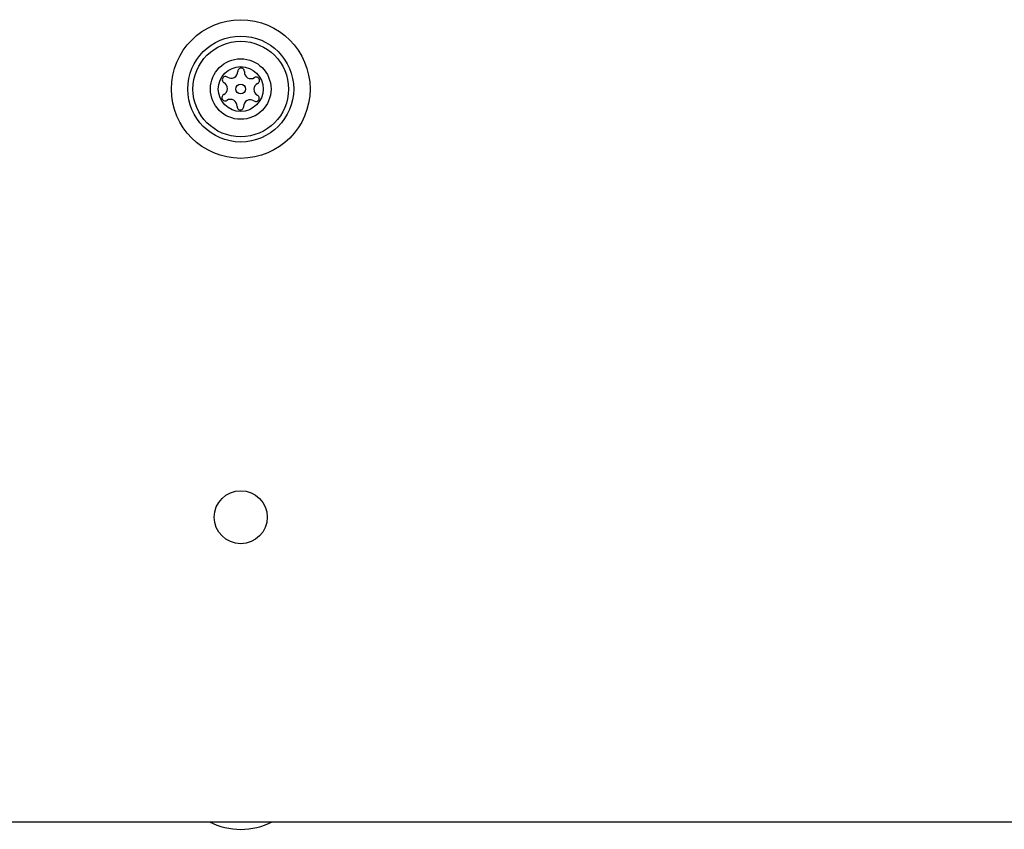
# Model space of a CAD drawing. Units: millimetres. Extents: x 4500 to 19880, y 334 to 25081.
# Drawn here: x 8006 to 8118, y 14904 to 14996 of the extents above; entities that cross this region are included whole.
import ezdxf

# ---------------------------------------------------------------- set-up
doc = ezdxf.new("R2010")
doc.units = ezdxf.units.MM

msp = doc.modelspace()

# ---------------------------------------------------------------- linework, layer by layer
at = {"linetype": 'Continuous', "lineweight": 25}
msp.add_line((8001.17, 14905.2), (8709.17, 14905.2), dxfattribs=at)
for centre, radius in [((8031.17, 14988.2), 7.85), ((8031.17, 14988.2), 6), ((8031.17, 14988.2), 5.41), ((8031.17, 14988.2), 3.43), ((8031.17, 14988.2), 2.54), ((8031.17, 14988.2), 0.55), ((8031.17, 14939.7), 3)]:
    msp.add_circle(centre, radius, dxfattribs=at)
for centre, radius, start, end in [((8029.45, 14989.24), 0.375, 56.1231, 241.591), ((8030.08, 14990.17), 0.75, 236.1231, 1.591), ((8031.21, 14990.2), 0.375, 356.1231, 181.591), ((8032.33, 14990.13), 0.75, 176.1231, 301.591), ((8028.92, 14988.25), 0.75, 296.1231, 61.591), ((8033.41, 14988.16), 0.75, 116.1231, 241.591), ((8032.92, 14989.17), 0.375, 296.1231, 121.591), ((8029.41, 14987.24), 0.375, 116.1231, 301.591), ((8032.88, 14987.17), 0.375, 236.1231, 61.591), ((8030, 14986.28), 0.75, 356.1231, 121.591), ((8032.25, 14986.24), 0.75, 56.1231, 181.591), ((8031.13, 14986.21), 0.375, 176.1231, 1.591), ((8031.17, 14912.2), 7.85, 243.0902, 296.9098)]:
    msp.add_arc(centre, radius, start, end, dxfattribs=at)

doc.saveas('drawing.dxf')
